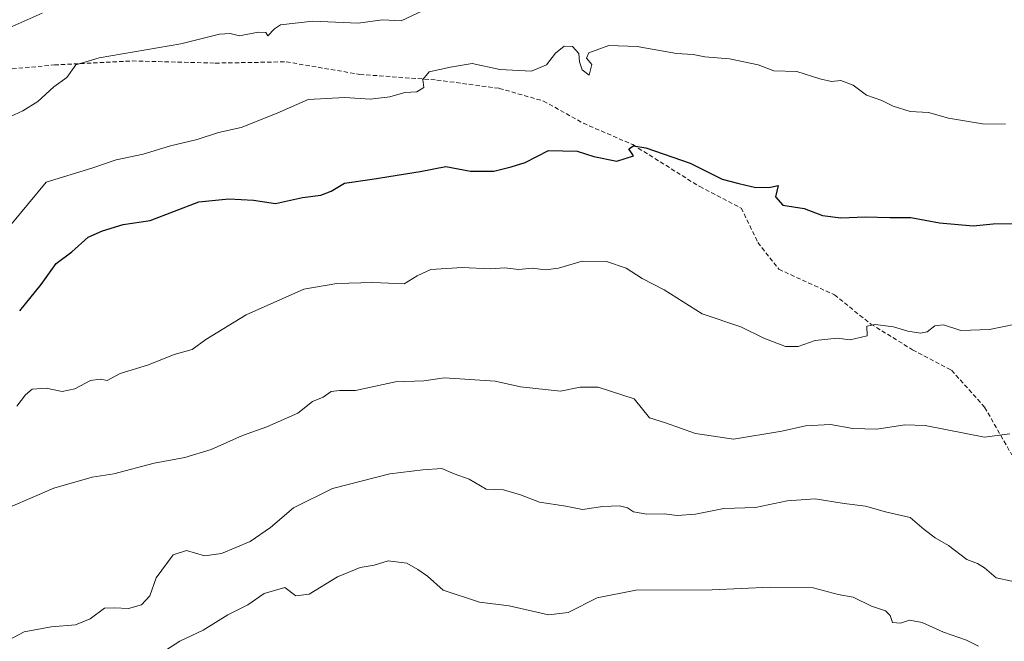
# Model space of a CAD drawing. Units: metres. Extents: x 576877 to 580320, y 4717291 to 4719643.
# Drawn here: x 577518 to 577747, y 4717997 to 4718141 of the extents above; entities that cross this region are included whole.
import ezdxf

# ---------------------------------------------------------------- set-up
doc = ezdxf.new("R2010")
doc.units = ezdxf.units.M
doc.header["$MEASUREMENT"] = 0
doc.linetypes.add('TRAZOSX2', pattern=[1.5, 1, -0.5])
for name, color, linetype, lineweight in [('Curva de nivel maestra', 36, 'Continuous', 30), ('Curva de nivel normal', 36, 'Continuous', 0), ('Senda', 19, 'TRAZOSX2', 0)]:
    doc.layers.add(name, color=color, linetype=linetype, lineweight=lineweight)

# ---------------------------------------------------------------- blocks, each defined once
blk = doc.blocks.new('*U163')
at = {"layer": 'Curva de nivel normal', "color": 36, "linetype": 'Continuous', "lineweight": 0}
blk.add_polyline3d([(577748.31, 4718011.19, 735), (577744.65, 4718011.9, 735), (577741.98, 4718014.23, 735), (577740.36, 4718015.28, 735), (577737.89, 4718016.15, 735), (577733.6, 4718019.45, 735), (577730.52, 4718021.17, 735), (577727.96, 4718023.14, 735), (577724.74, 4718025.92, 735), (577719.01, 4718027.24, 735), (577714.41, 4718028.56, 735), (577709.46, 4718029.15, 735), (577702.76, 4718030.26, 735), (577696.23, 4718029.81, 735), (577688.88, 4718028.24, 735), (577681.6, 4718028, 735), (577675.03, 4718026.71, 735), (577670.78, 4718026.37, 735), (577667.74, 4718026.78, 735), (577663.76, 4718026.68, 735), (577660.61, 4718027.19, 735), (577659.25, 4718028.16, 735), (577657.41, 4718028.65, 735), (577653.55, 4718028.46, 735), (577648.85, 4718027.76, 735), (577644.98, 4718028.56, 735), (577638.88, 4718029.44, 735), (577634.47, 4718031.2, 735), (577630.52, 4718032.32, 735), (577626.52, 4718032.5, 735), (577622.58, 4718034.81, 735), (577619.07, 4718036.02, 735), (577616.24, 4718037.3, 735), (577611.85, 4718036.96, 735), (577604.19, 4718036.05, 735), (577590.86, 4718032.66, 735), (577581.86, 4718028.14, 735), (577576.53, 4718023.59, 735), (577571.81, 4718020.36, 735), (577565.17, 4718017.57, 735), (577561.22, 4718017, 735), (577557.05, 4718018.3, 735), (577553.98, 4718017.26, 735), (577550.05, 4718011.92, 735), (577548.54, 4718007.76, 735), (577546.62, 4718005.64, 735), (577543.64, 4718004.82, 735), (577540.34, 4718004.95, 735), (577538.1, 4718004.93, 735), (577534.76, 4718002.45, 735), (577531.37, 4718001.04, 735), (577525.71, 4718000.6, 735), (577519.43, 4717999.43, 735), (577515.86, 4717997.48, 735)], dxfattribs=at)
blk = doc.blocks.new('*U208')
at = {"layer": 'Curva de nivel normal', "color": 36, "linetype": 'Continuous', "lineweight": 0}
blk.add_polyline3d([(577516.33, 4718093.76, 755), (577524.53, 4718103.63, 755), (577535.17, 4718106.84, 755), (577540.8, 4718108.78, 755), (577547, 4718110.16, 755), (577553.36, 4718112.03, 755), (577559.52, 4718113.56, 755), (577564.45, 4718115.17, 755), (577569.74, 4718116.3, 755), (577578.09, 4718119.65, 755), (577585.24, 4718122.82, 755), (577593.73, 4718123.27, 755), (577599.65, 4718122.88, 755), (577604.16, 4718123.39, 755), (577607.69, 4718124.41, 755), (577610.42, 4718124.58, 755), (577612.08, 4718125.57, 755), (577611.85, 4718127.42, 755), (577613.29, 4718129.2, 755), (577618.23, 4718130.26, 755), (577623.22, 4718131.11, 755), (577629.67, 4718129.75, 755), (577637.04, 4718129.34, 755), (577640.45, 4718130.85, 755), (577642.53, 4718133.57, 755), (577644.55, 4718135.18, 755), (577646.5, 4718135.09, 755), (577648, 4718133.42, 755), (577648.16, 4718131.5, 755), (577648.77, 4718129.7, 755), (577650.36, 4718128.42, 755), (577651.02, 4718130.89, 755), (577649.76, 4718132.36, 755), (577650.26, 4718133.64, 755), (577654.91, 4718135.34, 755), (577661.48, 4718135.04, 755), (577670.58, 4718133.49, 755), (577674.46, 4718133.22, 755), (577677.19, 4718132.67, 755), (577682.85, 4718132.22, 755), (577689.52, 4718130.84, 755), (577693.19, 4718129.43, 755), (577698.52, 4718129.28, 755), (577703.84, 4718127.57, 755), (577706.51, 4718126.98, 755), (577708.69, 4718127.17, 755), (577711.51, 4718126.08, 755), (577714.66, 4718123.77, 755), (577718.14, 4718122.54, 755), (577720.77, 4718121.22, 755), (577724.74, 4718119.99, 755), (577728.99, 4718119.75, 755), (577733.62, 4718118.5, 755), (577741.51, 4718117.17, 755), (577746.84, 4718117.05, 755)], dxfattribs=at)

msp = doc.modelspace()

# ---------------------------------------------------------------- linework, layer by layer
at = {"layer": 'Curva de nivel maestra', "color": 36, "linetype": 'Continuous', "lineweight": 30}
msp.add_polyline3d([(577518.42, 4718073.85, 750), (577523.39, 4718079.95, 750), (577526.86, 4718084.77, 750), (577530.53, 4718087.46, 750), (577534.3, 4718090.89, 750), (577537.61, 4718092.35, 750), (577542.37, 4718093.83, 750), (577548.63, 4718094.74, 750), (577559.92, 4718099.07, 750), (577566.86, 4718099.75, 750), (577572.58, 4718099.47, 750), (577577.66, 4718098.72, 750), (577583.96, 4718100.05, 750), (577588.2, 4718100.63, 750), (577590.57, 4718101.57, 750), (577593.71, 4718103.37, 750), (577600.05, 4718104.36, 750), (577611.18, 4718106.08, 750), (577617.16, 4718107.23, 750), (577622.89, 4718106.21, 750), (577628.28, 4718106.2, 750), (577632.27, 4718107.18, 750), (577635.51, 4718108.16, 750), (577640.93, 4718110.94, 750), (577647.55, 4718110.8, 750), (577651.44, 4718109.58, 750), (577656.76, 4718108.52, 750), (577660.62, 4718109.72, 750), (577659.55, 4718111.39, 750), (577660.65, 4718112.07, 750), (577663.46, 4718111.61, 750), (577673.79, 4718108, 750), (577681.21, 4718104.36, 750), (577685.06, 4718103.29, 750), (577689, 4718102.37, 750), (577692.36, 4718102.48, 750), (577694.18, 4718102.88, 750), (577693.54, 4718100.21, 750), (577695.26, 4718098.31, 750), (577700.18, 4718097.5, 750), (577704.46, 4718095.91, 750), (577708.66, 4718095.34, 750), (577714.42, 4718095.61, 750), (577720.02, 4718095.42, 750), (577724.91, 4718095.47, 750), (577731.56, 4718094.22, 750), (577739.31, 4718093.55, 750), (577743.96, 4718094.01, 750), (577749.96, 4718094.07, 750)], dxfattribs=at)
at = {"layer": 'Curva de nivel normal', "color": 36, "linetype": 'Continuous', "lineweight": 0}
for points in [[(577516.12, 4718118.79, 760), (577519.15, 4718120.17, 760), (577522.61, 4718122.35, 760), (577526.36, 4718125.74, 760), (577529.35, 4718127.89, 760), (577531.45, 4718130.82, 760), (577536.81, 4718132.46, 760), (577555.72, 4718135.68, 760), (577564.71, 4718137.93, 760), (577567.22, 4718138.06, 760), (577569.33, 4718137.56, 760), (577573.7, 4718138.4, 760), (577575.44, 4718138.33, 760), (577575.91, 4718137.55, 760), (577577.48, 4718139.18, 760), (577578.82, 4718140.11, 760), (577586.34, 4718140.92, 760), (577596.86, 4718140.5, 760), (577602.52, 4718141.24, 760), (577606.83, 4718141.03, 760), (577611.75, 4718143.32, 760)], [(577514.62, 4718138.78, 765), (577523.64, 4718142.77, 765)], [(577517.75, 4718051.71, 745), (577519.79, 4718054.34, 745), (577521.29, 4718055.64, 745), (577524.58, 4718055.87, 745), (577528.25, 4718055.08, 745), (577531.18, 4718055.75, 745), (577534.83, 4718057.67, 745), (577537.1, 4718057.94, 745), (577538.68, 4718057.65, 745), (577541.67, 4718059.31, 745), (577548.23, 4718061.31, 745), (577554.2, 4718063.66, 745), (577558.37, 4718064.88, 745), (577561.56, 4718067.16, 745), (577570.86, 4718072.92, 745), (577584.29, 4718078.85, 745), (577591.9, 4718080.15, 745), (577600.28, 4718080.38, 745), (577607.52, 4718080.06, 745), (577610.54, 4718081.9, 745), (577613.71, 4718083.4, 745), (577620.94, 4718083.84, 745), (577627.52, 4718083.53, 745), (577630.78, 4718083.78, 745), (577634.06, 4718083.41, 745), (577637.17, 4718083.68, 745), (577640.28, 4718083.28, 745), (577643.24, 4718083.69, 745), (577648.74, 4718085.29, 745), (577654.36, 4718085.26, 745), (577658.91, 4718083.73, 745), (577662.66, 4718081.27, 745), (577667.72, 4718078.68, 745), (577676.57, 4718073.15, 745), (577685.51, 4718070.09, 745), (577690.83, 4718067.48, 745), (577695.85, 4718065.53, 745), (577698.82, 4718065.55, 745), (577702.72, 4718066.96, 745), (577707.81, 4718067.49, 745), (577710.84, 4718067.12, 745), (577714.81, 4718068.04, 745), (577714.69, 4718070.24, 745), (577716.61, 4718070.67, 745), (577720.87, 4718070.11, 745), (577724.2, 4718069.1, 745), (577727.16, 4718068.6, 745), (577728.69, 4718068.92, 745), (577730.43, 4718070.33, 745), (577732.46, 4718070.56, 745), (577736.45, 4718069.28, 745), (577743.1, 4718069.51, 745), (577752.18, 4718071.34, 745)], [(577516.26, 4718028.35, 740), (577526.3, 4718032.71, 740), (577535.2, 4718035.24, 740), (577540.2, 4718036.01, 740), (577549.57, 4718038.5, 740), (577556.65, 4718039.81, 740), (577562.75, 4718041.64, 740), (577570.04, 4718044.95, 740), (577575.72, 4718046.92, 740), (577582.86, 4718050.06, 740), (577586.25, 4718052.8, 740), (577588.74, 4718053.77, 740), (577590.57, 4718055.1, 740), (577592.52, 4718055.32, 740), (577596.19, 4718055.33, 740), (577605.48, 4718057.36, 740), (577612.05, 4718057.61, 740), (577616.86, 4718058.28, 740), (577628.62, 4718057.5, 740), (577634.45, 4718056.17, 740), (577643.71, 4718055.18, 740), (577648.29, 4718056.14, 740), (577652.46, 4718056.13, 740), (577660.8, 4718053.42, 740), (577664.32, 4718049.05, 740), (577668.03, 4718047.87, 740), (577675, 4718045.37, 740), (577683.84, 4718044.08, 740), (577695.04, 4718045.94, 740), (577700.52, 4718047.15, 740), (577706.32, 4718047.49, 740), (577711.44, 4718046.52, 740), (577716.99, 4718046.36, 740), (577723.53, 4718047.37, 740), (577728.24, 4718047.22, 740), (577742, 4718044.56, 740), (577747.86, 4718045.27, 740)], [(577546.61, 4717991.53, 730), (577555.53, 4717997.28, 730), (577560.93, 4717999.82, 730), (577566.63, 4718003.33, 730), (577571.26, 4718005.67, 730), (577575.03, 4718008.31, 730), (577579.83, 4718009.65, 730), (577582.4, 4718007.79, 730), (577585.5, 4718008.14, 730), (577592.05, 4718012.13, 730), (577597.31, 4718014.3, 730), (577600.54, 4718014.86, 730), (577603.8, 4718015.9, 730), (577608.09, 4718015.33, 730), (577610.67, 4718013.84, 730), (577612.89, 4718012.33, 730), (577616.52, 4718009.08, 730), (577624.94, 4718006.28, 730), (577631.86, 4718005.4, 730), (577640.94, 4718003.33, 730), (577645.52, 4718003.9, 730), (577652.19, 4718007.32, 730), (577661.19, 4718009.1, 730), (577678.85, 4718009.14, 730), (577692.29, 4718009.8, 730), (577702.25, 4718009.61, 730), (577708.05, 4718008.04, 730), (577711.52, 4718007.46, 730), (577715.77, 4718005.36, 730), (577719, 4718004.3, 730), (577720.12, 4718003.21, 730), (577720.63, 4718001.56, 730), (577722.47, 4718001.41, 730), (577724.6, 4718002.08, 730), (577727.5, 4718001.57, 730), (577732.44, 4717999.36, 730), (577737.8, 4717997.48, 730), (577740.59, 4717996.1, 730)]]:
    msp.add_polyline3d(points, dxfattribs=at)
at = {"layer": 'Senda', "color": 19, "linetype": 'TRAZOSX2', "lineweight": 0}
msp.add_polyline3d([(577506.24, 4718128.89, 762.25), (577526.47, 4718130.81, 760.48), (577544.51, 4718131.72, 759.48), (577563.75, 4718131.23, 758.16), (577580.19, 4718131.52, 757.49), (577597.24, 4718128.61, 756.32), (577615.09, 4718127.31, 754.48), (577629.53, 4718125.38, 753.05), (577639.77, 4718122.44, 751.57), (577649.02, 4718117.28, 750.57), (577660.48, 4718112.33, 750.04), (577675.97, 4718102.6, 748.54), (577685.62, 4718097.64, 748.07), (577689.47, 4718089.64, 747.78), (577694.32, 4718083.46, 747.35), (577707.18, 4718077.52, 746.03), (577715.64, 4718070.75, 745.08), (577725.29, 4718064.79, 743.72), (577734.34, 4718060.03, 742.54), (577742, 4718051.46, 740.91), (577748.28, 4718040.47, 738.64)], dxfattribs=at)

# ---------------------------------------------------------------- block references
at = {"layer": 'Curva de nivel normal', "color": 36, "linetype": 'Continuous', "lineweight": 0}
for name in ['*U208', '*U163']:
    msp.add_blockref(name, (0, 0), dxfattribs=at)

doc.saveas('drawing.dxf')
